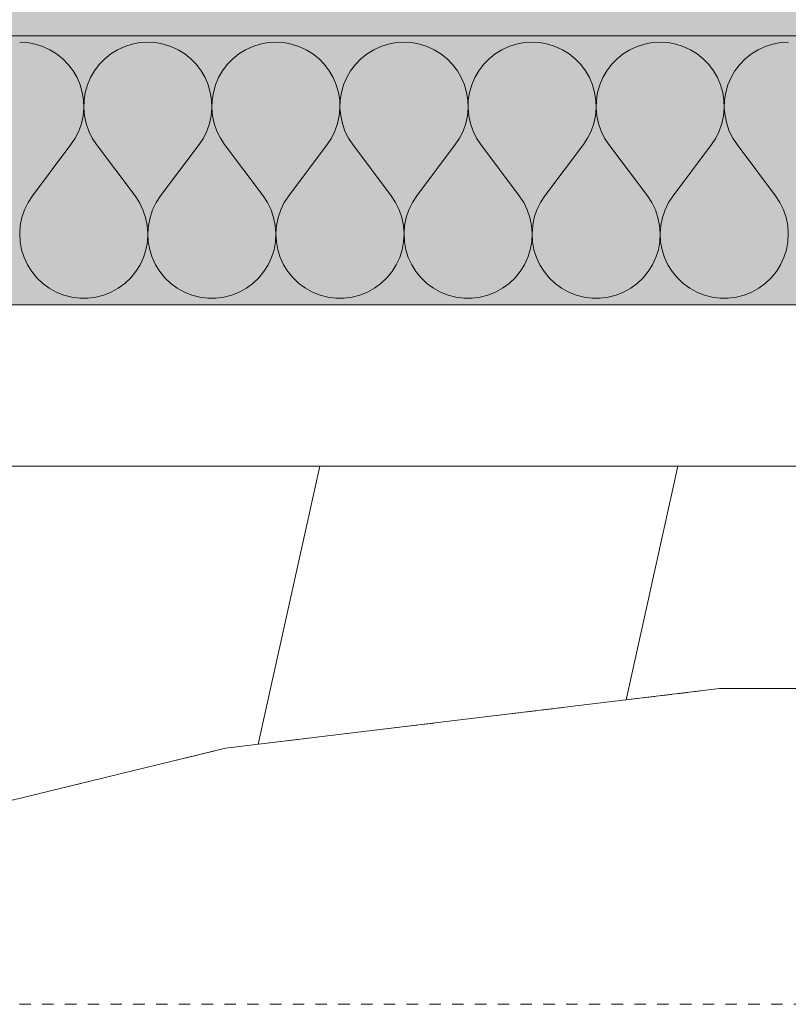
# Model space of a CAD drawing. Units: millimetres. Extents: x -6821 to 15012, y -5190 to 13770.
# Drawn here: x -5620 to -5477, y -5190 to -5007 of the extents above; entities that cross this region are included whole.
import ezdxf

# ---------------------------------------------------------------- set-up
doc = ezdxf.new("R2010")
doc.units = ezdxf.units.MM
doc.header["$MEASUREMENT"] = 0
for name, pattern in [('Dashed', [4.233333, 2.116667, -2.116667]), ('Hidden Line', [3.175, 2.116667, -1.058333]), ('KAUSS punktiirjoon L', [4.233333, 2.116667, -2.116667]), ('Wipeout_Contour', [1000, 0, -1000])]:
    doc.linetypes.add(name, pattern=pattern)
for name, color, linetype, lineweight, true_color in [('PLAAN K1_RAAMATUKOGU PÕRANDALAOTIS_1_AR - SEINAD - välisseinad_Pen_No__194', 7, 'Continuous', 13, 0xb6b6b6), ('PLAAN K1_RAAMATUKOGU PÕRANDALAOTIS_1_AR - SEINAD - välisseinad_Pen_No__67', 7, 'Continuous', 9, 0x8a8a8a), ('PLAAN K1_RAAMATUKOGU PÕRANDALAOTIS_1_AR - VÄLISSEINAD VIIMISTLUS_Pen_No__168', 7, 'Continuous', 13, 0xb6b6b6), ('PLAAN K1_RAAMATUKOGU PÕRANDALAOTIS_1_AR - VÄLISSEINAD VIIMISTLUS_Pen_No__87', 7, 'Continuous', 9, 0x8a8a8a)]:
    doc.layers.add(name, color=color, linetype=linetype, lineweight=lineweight, true_color=true_color)
doc.layers.add('PLAAN K1_RAAMATUKOGU PÕRANDALAOTIS_1_AR - VÄLISSEINAD VIIMISTLUS', color=7, linetype='Continuous')
doc.layers.add('PLAAN K1_RAAMATUKOGU PÕRANDALAOTIS_1_SA - VIIMISTLUS - põrand', color=7, linetype='Continuous')
doc.layers.add('PLAAN K1_RAAMATUKOGU PÕRANDALAOTIS_1_AR - VÄLISSEINAD VIIMISTLUS_Pen_No__1', color=255, linetype='Continuous', lineweight=13)
doc.layers.add('PLAAN K1_RAAMATUKOGU PÕRANDALAOTIS_1_SA - VIIMISTLUS - põrand_Pen_No__1', color=255, linetype='Continuous', lineweight=13)

# ---------------------------------------------------------------- blocks, each defined once
blk = doc.blocks.new('*X8', base_point=(-8686.81, -6464.27))
at = {"layer": 'PLAAN K1_RAAMATUKOGU PÕRANDALAOTIS_1_AR - SEINAD - välisseinad_Pen_No__194', "color": 253, "linetype": 'Continuous', "lineweight": 13, "true_color": 0xb6b6b6}
for p, q in [((-5618.34, -5011.14), (-5619.8, -5011.05)), ((-5616.9, -5011.41), (-5618.34, -5011.14)), ((-5615.51, -5011.85), (-5616.9, -5011.41)), ((-5614.18, -5012.47), (-5615.51, -5011.85)), ((-5600.29, -5011.85), (-5601.62, -5012.47)), ((-5598.89, -5011.41), (-5600.29, -5011.85)), ((-5597.45, -5011.14), (-5598.89, -5011.41)), ((-5595.99, -5011.05), (-5597.45, -5011.14)), ((-5594.53, -5011.14), (-5595.99, -5011.05)), ((-5593.09, -5011.41), (-5594.53, -5011.14)), ((-5591.7, -5011.85), (-5593.09, -5011.41)), ((-5590.37, -5012.47), (-5591.7, -5011.85)), ((-5576.48, -5011.85), (-5577.81, -5012.47)), ((-5575.08, -5011.41), (-5576.48, -5011.85)), ((-5573.64, -5011.14), (-5575.08, -5011.41)), ((-5572.18, -5011.05), (-5573.64, -5011.14)), ((-5570.72, -5011.14), (-5572.18, -5011.05)), ((-5569.28, -5011.41), (-5570.72, -5011.14)), ((-5567.89, -5011.85), (-5569.28, -5011.41)), ((-5566.56, -5012.47), (-5567.89, -5011.85)), ((-5552.67, -5011.85), (-5554, -5012.47)), ((-5551.27, -5011.41), (-5552.67, -5011.85)), ((-5549.83, -5011.14), (-5551.27, -5011.41)), ((-5548.37, -5011.05), (-5549.83, -5011.14)), ((-5546.91, -5011.14), (-5548.37, -5011.05)), ((-5545.47, -5011.41), (-5546.91, -5011.14)), ((-5544.08, -5011.85), (-5545.47, -5011.41)), ((-5542.75, -5012.47), (-5544.08, -5011.85)), ((-5528.86, -5011.85), (-5530.19, -5012.47)), ((-5527.46, -5011.41), (-5528.86, -5011.85)), ((-5526.02, -5011.14), (-5527.46, -5011.41)), ((-5524.56, -5011.05), (-5526.02, -5011.14)), ((-5523.1, -5011.14), (-5524.56, -5011.05)), ((-5521.66, -5011.41), (-5523.1, -5011.14)), ((-5520.27, -5011.85), (-5521.66, -5011.41)), ((-5518.94, -5012.47), (-5520.27, -5011.85)), ((-5505.05, -5011.85), (-5506.38, -5012.47)), ((-5503.65, -5011.41), (-5505.05, -5011.85)), ((-5502.22, -5011.14), (-5503.65, -5011.41)), ((-5500.75, -5011.05), (-5502.22, -5011.14)), ((-5499.29, -5011.14), (-5500.75, -5011.05)), ((-5497.85, -5011.41), (-5499.29, -5011.14)), ((-5496.46, -5011.85), (-5497.85, -5011.41)), ((-5495.13, -5012.47), (-5496.46, -5011.85)), ((-5481.24, -5011.85), (-5482.57, -5012.47)), ((-5479.84, -5011.41), (-5481.24, -5011.85)), ((-5478.41, -5011.14), (-5479.84, -5011.41)), ((-5476.94, -5011.05), (-5478.41, -5011.14)), ((-5612.93, -5013.24), (-5614.18, -5012.47)), ((-5611.79, -5014.15), (-5612.93, -5013.24)), ((-5602.86, -5013.24), (-5604, -5014.15)), ((-5601.62, -5012.47), (-5602.86, -5013.24)), ((-5589.12, -5013.24), (-5590.37, -5012.47)), ((-5587.98, -5014.15), (-5589.12, -5013.24)), ((-5579.05, -5013.24), (-5580.19, -5014.15)), ((-5577.81, -5012.47), (-5579.05, -5013.24)), ((-5565.31, -5013.24), (-5566.56, -5012.47)), ((-5564.17, -5014.15), (-5565.31, -5013.24)), ((-5555.24, -5013.24), (-5556.38, -5014.15)), ((-5554, -5012.47), (-5555.24, -5013.24)), ((-5541.5, -5013.24), (-5542.75, -5012.47)), ((-5540.36, -5014.15), (-5541.5, -5013.24)), ((-5531.43, -5013.24), (-5532.57, -5014.15)), ((-5530.19, -5012.47), (-5531.43, -5013.24)), ((-5517.69, -5013.24), (-5518.94, -5012.47)), ((-5516.55, -5014.15), (-5517.69, -5013.24)), ((-5507.62, -5013.24), (-5508.76, -5014.15)), ((-5506.38, -5012.47), (-5507.62, -5013.24)), ((-5493.88, -5013.24), (-5495.13, -5012.47)), ((-5492.74, -5014.15), (-5493.88, -5013.24)), ((-5483.81, -5013.24), (-5484.96, -5014.15)), ((-5482.57, -5012.47), (-5483.81, -5013.24)), ((-5610.77, -5015.2), (-5611.79, -5014.15)), ((-5609.89, -5016.37), (-5610.77, -5015.2)), ((-5605.02, -5015.2), (-5605.91, -5016.37)), ((-5604, -5014.15), (-5605.02, -5015.2)), ((-5586.96, -5015.2), (-5587.98, -5014.15)), ((-5586.08, -5016.37), (-5586.96, -5015.2)), ((-5581.21, -5015.2), (-5582.1, -5016.37)), ((-5580.19, -5014.15), (-5581.21, -5015.2)), ((-5563.15, -5015.2), (-5564.17, -5014.15)), ((-5562.27, -5016.37), (-5563.15, -5015.2)), ((-5557.4, -5015.2), (-5558.29, -5016.37)), ((-5556.38, -5014.15), (-5557.4, -5015.2)), ((-5539.34, -5015.2), (-5540.36, -5014.15)), ((-5538.46, -5016.37), (-5539.34, -5015.2)), ((-5533.59, -5015.2), (-5534.48, -5016.37)), ((-5532.57, -5014.15), (-5533.59, -5015.2)), ((-5515.53, -5015.2), (-5516.55, -5014.15)), ((-5514.65, -5016.37), (-5515.53, -5015.2)), ((-5509.78, -5015.2), (-5510.67, -5016.37)), ((-5508.76, -5014.15), (-5509.78, -5015.2)), ((-5491.72, -5015.2), (-5492.74, -5014.15)), ((-5490.84, -5016.37), (-5491.72, -5015.2)), ((-5485.98, -5015.2), (-5486.86, -5016.37)), ((-5484.96, -5014.15), (-5485.98, -5015.2)), ((-5609.15, -5017.63), (-5609.89, -5016.37)), ((-5605.91, -5016.37), (-5606.64, -5017.63)), ((-5585.34, -5017.63), (-5586.08, -5016.37)), ((-5582.1, -5016.37), (-5582.83, -5017.63)), ((-5561.53, -5017.63), (-5562.27, -5016.37)), ((-5558.29, -5016.37), (-5559.02, -5017.63)), ((-5537.73, -5017.63), (-5538.46, -5016.37)), ((-5534.48, -5016.37), (-5535.21, -5017.63)), ((-5513.92, -5017.63), (-5514.65, -5016.37)), ((-5510.67, -5016.37), (-5511.4, -5017.63)), ((-5490.11, -5017.63), (-5490.84, -5016.37)), ((-5486.86, -5016.37), (-5487.59, -5017.63)), ((-5608.58, -5018.98), (-5609.15, -5017.63)), ((-5608.18, -5020.39), (-5608.58, -5018.98)), ((-5607.21, -5018.98), (-5607.62, -5020.39)), ((-5606.64, -5017.63), (-5607.21, -5018.98)), ((-5584.77, -5018.98), (-5585.34, -5017.63)), ((-5584.37, -5020.39), (-5584.77, -5018.98)), ((-5583.4, -5018.98), (-5583.81, -5020.39)), ((-5582.83, -5017.63), (-5583.4, -5018.98)), ((-5560.96, -5018.98), (-5561.53, -5017.63)), ((-5560.56, -5020.39), (-5560.96, -5018.98)), ((-5559.59, -5018.98), (-5560, -5020.39)), ((-5559.02, -5017.63), (-5559.59, -5018.98)), ((-5537.15, -5018.98), (-5537.73, -5017.63)), ((-5536.75, -5020.39), (-5537.15, -5018.98)), ((-5535.78, -5018.98), (-5536.19, -5020.39)), ((-5535.21, -5017.63), (-5535.78, -5018.98)), ((-5513.34, -5018.98), (-5513.92, -5017.63)), ((-5512.94, -5020.39), (-5513.34, -5018.98)), ((-5511.98, -5018.98), (-5512.38, -5020.39)), ((-5511.4, -5017.63), (-5511.98, -5018.98)), ((-5489.53, -5018.98), (-5490.11, -5017.63)), ((-5489.13, -5020.39), (-5489.53, -5018.98)), ((-5488.17, -5018.98), (-5488.57, -5020.39)), ((-5487.59, -5017.63), (-5488.17, -5018.98)), ((-5607.95, -5021.83), (-5608.18, -5020.39)), ((-5607.62, -5020.39), (-5607.84, -5021.83)), ((-5584.14, -5021.83), (-5584.37, -5020.39)), ((-5583.81, -5020.39), (-5584.03, -5021.83)), ((-5560.33, -5021.83), (-5560.56, -5020.39)), ((-5560, -5020.39), (-5560.22, -5021.83)), ((-5536.52, -5021.83), (-5536.75, -5020.39)), ((-5536.19, -5020.39), (-5536.42, -5021.83)), ((-5512.71, -5021.83), (-5512.94, -5020.39)), ((-5512.38, -5020.39), (-5512.61, -5021.83)), ((-5488.9, -5021.83), (-5489.13, -5020.39)), ((-5488.57, -5020.39), (-5488.8, -5021.83)), ((-5607.9, -5023.3), (-5607.95, -5021.83)), ((-5607.84, -5021.83), (-5607.89, -5023.3)), ((-5584.09, -5023.3), (-5584.14, -5021.83)), ((-5584.03, -5021.83), (-5584.08, -5023.3)), ((-5560.28, -5023.3), (-5560.33, -5021.83)), ((-5560.22, -5021.83), (-5560.27, -5023.3)), ((-5536.47, -5023.3), (-5536.52, -5021.83)), ((-5536.42, -5021.83), (-5536.46, -5023.3)), ((-5512.66, -5023.3), (-5512.71, -5021.83)), ((-5512.61, -5021.83), (-5512.65, -5023.3)), ((-5488.85, -5023.3), (-5488.9, -5021.83)), ((-5488.8, -5021.83), (-5488.84, -5023.3)), ((-5608.34, -5026.18), (-5608.03, -5024.75)), ((-5608.03, -5024.75), (-5607.9, -5023.3)), ((-5607.89, -5023.3), (-5607.76, -5024.75)), ((-5607.76, -5024.75), (-5607.45, -5026.18)), ((-5584.53, -5026.18), (-5584.22, -5024.75)), ((-5584.22, -5024.75), (-5584.09, -5023.3)), ((-5584.08, -5023.3), (-5583.95, -5024.75)), ((-5583.95, -5024.75), (-5583.64, -5026.18)), ((-5560.72, -5026.18), (-5560.41, -5024.75)), ((-5560.41, -5024.75), (-5560.28, -5023.3)), ((-5560.27, -5023.3), (-5560.14, -5024.75)), ((-5560.14, -5024.75), (-5559.83, -5026.18)), ((-5536.91, -5026.18), (-5536.6, -5024.75)), ((-5536.6, -5024.75), (-5536.47, -5023.3)), ((-5536.46, -5023.3), (-5536.33, -5024.75)), ((-5536.33, -5024.75), (-5536.02, -5026.18)), ((-5513.1, -5026.18), (-5512.8, -5024.75)), ((-5512.8, -5024.75), (-5512.66, -5023.3)), ((-5512.65, -5023.3), (-5512.52, -5024.75)), ((-5512.52, -5024.75), (-5512.21, -5026.18)), ((-5489.3, -5026.18), (-5488.99, -5024.75)), ((-5488.99, -5024.75), (-5488.85, -5023.3)), ((-5488.84, -5023.3), (-5488.71, -5024.75)), ((-5488.71, -5024.75), (-5488.4, -5026.18)), ((-5608.83, -5027.57), (-5608.34, -5026.18)), ((-5607.45, -5026.18), (-5606.97, -5027.57)), ((-5585.02, -5027.57), (-5584.53, -5026.18)), ((-5583.64, -5026.18), (-5583.16, -5027.57)), ((-5561.21, -5027.57), (-5560.72, -5026.18)), ((-5559.83, -5026.18), (-5559.35, -5027.57)), ((-5537.4, -5027.57), (-5536.91, -5026.18)), ((-5536.02, -5026.18), (-5535.54, -5027.57)), ((-5513.59, -5027.57), (-5513.1, -5026.18)), ((-5512.21, -5026.18), (-5511.73, -5027.57)), ((-5489.78, -5027.57), (-5489.3, -5026.18)), ((-5488.4, -5026.18), (-5487.92, -5027.57)), ((-5609.47, -5028.88), (-5608.83, -5027.57)), ((-5606.97, -5027.57), (-5606.32, -5028.88)), ((-5585.66, -5028.88), (-5585.02, -5027.57)), ((-5583.16, -5027.57), (-5582.51, -5028.88)), ((-5561.85, -5028.88), (-5561.21, -5027.57)), ((-5559.35, -5027.57), (-5558.7, -5028.88)), ((-5538.05, -5028.88), (-5537.4, -5027.57)), ((-5535.54, -5027.57), (-5534.89, -5028.88)), ((-5514.24, -5028.88), (-5513.59, -5027.57)), ((-5511.73, -5027.57), (-5511.08, -5028.88)), ((-5490.43, -5028.88), (-5489.78, -5027.57)), ((-5487.92, -5027.57), (-5487.27, -5028.88)), ((-5617.42, -5039.62), (-5610.28, -5030.1)), ((-5610.28, -5030.1), (-5609.47, -5028.88)), ((-5606.32, -5028.88), (-5605.52, -5030.1)), ((-5598.37, -5039.62), (-5605.52, -5030.1)), ((-5593.61, -5039.62), (-5586.47, -5030.1)), ((-5586.47, -5030.1), (-5585.66, -5028.88)), ((-5582.51, -5028.88), (-5581.71, -5030.1)), ((-5574.56, -5039.62), (-5581.71, -5030.1)), ((-5569.8, -5039.62), (-5562.66, -5030.1)), ((-5562.66, -5030.1), (-5561.85, -5028.88)), ((-5558.7, -5028.88), (-5557.9, -5030.1)), ((-5550.75, -5039.62), (-5557.9, -5030.1)), ((-5545.99, -5039.62), (-5538.85, -5030.1)), ((-5538.85, -5030.1), (-5538.05, -5028.88)), ((-5534.89, -5028.88), (-5534.09, -5030.1)), ((-5526.94, -5039.62), (-5534.09, -5030.1)), ((-5522.18, -5039.62), (-5515.04, -5030.1)), ((-5515.04, -5030.1), (-5514.24, -5028.88)), ((-5511.08, -5028.88), (-5510.28, -5030.1)), ((-5503.14, -5039.62), (-5510.28, -5030.1)), ((-5498.37, -5039.62), (-5491.23, -5030.1)), ((-5491.23, -5030.1), (-5490.43, -5028.88)), ((-5487.27, -5028.88), (-5486.47, -5030.1)), ((-5479.33, -5039.62), (-5486.47, -5030.1)), ((-5618.25, -5040.88), (-5618.91, -5042.24)), ((-5617.42, -5039.62), (-5618.25, -5040.88)), ((-5597.55, -5040.88), (-5598.37, -5039.62)), ((-5596.89, -5042.24), (-5597.55, -5040.88)), ((-5594.44, -5040.88), (-5595.1, -5042.24)), ((-5593.61, -5039.62), (-5594.44, -5040.88)), ((-5573.74, -5040.88), (-5574.56, -5039.62)), ((-5573.08, -5042.24), (-5573.74, -5040.88)), ((-5570.63, -5040.88), (-5571.29, -5042.24)), ((-5569.8, -5039.62), (-5570.63, -5040.88)), ((-5549.93, -5040.88), (-5550.75, -5039.62)), ((-5549.27, -5042.24), (-5549.93, -5040.88)), ((-5546.82, -5040.88), (-5547.48, -5042.24)), ((-5545.99, -5039.62), (-5546.82, -5040.88)), ((-5526.12, -5040.88), (-5526.94, -5039.62)), ((-5525.46, -5042.24), (-5526.12, -5040.88)), ((-5523.01, -5040.88), (-5523.67, -5042.24)), ((-5522.18, -5039.62), (-5523.01, -5040.88)), ((-5502.31, -5040.88), (-5503.14, -5039.62)), ((-5501.65, -5042.24), (-5502.31, -5040.88)), ((-5499.2, -5040.88), (-5499.86, -5042.24)), ((-5498.37, -5039.62), (-5499.2, -5040.88)), ((-5478.5, -5040.88), (-5479.33, -5039.62)), ((-5477.84, -5042.24), (-5478.5, -5040.88)), ((-5618.91, -5042.24), (-5619.39, -5043.66)), ((-5596.4, -5043.66), (-5596.89, -5042.24)), ((-5595.1, -5042.24), (-5595.58, -5043.66)), ((-5572.6, -5043.66), (-5573.08, -5042.24)), ((-5571.29, -5042.24), (-5571.77, -5043.66)), ((-5548.79, -5043.66), (-5549.27, -5042.24)), ((-5547.48, -5042.24), (-5547.96, -5043.66)), ((-5524.98, -5043.66), (-5525.46, -5042.24)), ((-5523.67, -5042.24), (-5524.15, -5043.66)), ((-5501.17, -5043.66), (-5501.65, -5042.24)), ((-5499.86, -5042.24), (-5500.34, -5043.66)), ((-5477.36, -5043.66), (-5477.84, -5042.24)), ((-5619.39, -5043.66), (-5619.69, -5045.14)), ((-5596.1, -5045.14), (-5596.4, -5043.66)), ((-5595.58, -5043.66), (-5595.88, -5045.14)), ((-5572.3, -5045.14), (-5572.6, -5043.66)), ((-5571.77, -5043.66), (-5572.07, -5045.14)), ((-5548.49, -5045.14), (-5548.79, -5043.66)), ((-5547.96, -5043.66), (-5548.26, -5045.14)), ((-5524.68, -5045.14), (-5524.98, -5043.66)), ((-5524.15, -5043.66), (-5524.45, -5045.14)), ((-5500.87, -5045.14), (-5501.17, -5043.66)), ((-5500.34, -5043.66), (-5500.64, -5045.14)), ((-5477.06, -5045.14), (-5477.36, -5043.66)), ((-5619.69, -5045.14), (-5619.8, -5046.64)), ((-5619.8, -5046.64), (-5619.72, -5048.14)), ((-5595.99, -5046.64), (-5596.1, -5045.14)), ((-5596.07, -5048.14), (-5595.99, -5046.64)), ((-5595.88, -5045.14), (-5595.99, -5046.64)), ((-5595.99, -5046.64), (-5595.91, -5048.14)), ((-5572.18, -5046.64), (-5572.3, -5045.14)), ((-5572.26, -5048.14), (-5572.18, -5046.64)), ((-5572.07, -5045.14), (-5572.18, -5046.64)), ((-5572.18, -5046.64), (-5572.1, -5048.14)), ((-5548.37, -5046.64), (-5548.49, -5045.14)), ((-5548.45, -5048.14), (-5548.37, -5046.64)), ((-5548.26, -5045.14), (-5548.37, -5046.64)), ((-5548.37, -5046.64), (-5548.29, -5048.14)), ((-5524.56, -5046.64), (-5524.68, -5045.14)), ((-5524.64, -5048.14), (-5524.56, -5046.64)), ((-5524.45, -5045.14), (-5524.56, -5046.64)), ((-5524.56, -5046.64), (-5524.48, -5048.14)), ((-5500.76, -5046.64), (-5500.87, -5045.14)), ((-5500.83, -5048.14), (-5500.76, -5046.64)), ((-5500.64, -5045.14), (-5500.75, -5046.64)), ((-5500.75, -5046.64), (-5500.67, -5048.14)), ((-5476.95, -5046.64), (-5477.06, -5045.14)), ((-5477.02, -5048.14), (-5476.95, -5046.64)), ((-5619.72, -5048.14), (-5619.45, -5049.62)), ((-5596.34, -5049.62), (-5596.07, -5048.14)), ((-5595.91, -5048.14), (-5595.64, -5049.62)), ((-5572.53, -5049.62), (-5572.26, -5048.14)), ((-5572.1, -5048.14), (-5571.84, -5049.62)), ((-5548.72, -5049.62), (-5548.45, -5048.14)), ((-5548.29, -5048.14), (-5548.03, -5049.62)), ((-5524.91, -5049.62), (-5524.64, -5048.14)), ((-5524.48, -5048.14), (-5524.22, -5049.62)), ((-5501.1, -5049.62), (-5500.83, -5048.14)), ((-5500.67, -5048.14), (-5500.41, -5049.62)), ((-5477.29, -5049.62), (-5477.02, -5048.14)), ((-5619.45, -5049.62), (-5619, -5051.06)), ((-5596.79, -5051.06), (-5596.34, -5049.62)), ((-5595.64, -5049.62), (-5595.19, -5051.06)), ((-5572.98, -5051.06), (-5572.53, -5049.62)), ((-5571.84, -5049.62), (-5571.38, -5051.06)), ((-5549.17, -5051.06), (-5548.72, -5049.62)), ((-5548.03, -5049.62), (-5547.57, -5051.06)), ((-5525.36, -5051.06), (-5524.91, -5049.62)), ((-5524.22, -5049.62), (-5523.76, -5051.06)), ((-5501.55, -5051.06), (-5501.1, -5049.62)), ((-5500.41, -5049.62), (-5499.95, -5051.06)), ((-5477.75, -5051.06), (-5477.29, -5049.62)), ((-5619, -5051.06), (-5618.37, -5052.43)), ((-5597.42, -5052.43), (-5596.79, -5051.06)), ((-5595.19, -5051.06), (-5594.56, -5052.43)), ((-5573.61, -5052.43), (-5572.98, -5051.06)), ((-5571.38, -5051.06), (-5570.75, -5052.43)), ((-5549.8, -5052.43), (-5549.17, -5051.06)), ((-5547.57, -5051.06), (-5546.94, -5052.43)), ((-5525.99, -5052.43), (-5525.36, -5051.06)), ((-5523.76, -5051.06), (-5523.13, -5052.43)), ((-5502.18, -5052.43), (-5501.55, -5051.06)), ((-5499.95, -5051.06), (-5499.32, -5052.43)), ((-5478.38, -5052.43), (-5477.75, -5051.06)), ((-5618.37, -5052.43), (-5617.57, -5053.7)), ((-5617.57, -5053.7), (-5616.62, -5054.87)), ((-5599.17, -5054.87), (-5598.22, -5053.7)), ((-5598.22, -5053.7), (-5597.42, -5052.43)), ((-5594.56, -5052.43), (-5593.76, -5053.7)), ((-5593.76, -5053.7), (-5592.81, -5054.87)), ((-5575.36, -5054.87), (-5574.41, -5053.7)), ((-5574.41, -5053.7), (-5573.61, -5052.43)), ((-5570.75, -5052.43), (-5569.95, -5053.7)), ((-5569.95, -5053.7), (-5569, -5054.87)), ((-5551.55, -5054.87), (-5550.6, -5053.7)), ((-5550.6, -5053.7), (-5549.8, -5052.43)), ((-5546.94, -5052.43), (-5546.15, -5053.7)), ((-5546.15, -5053.7), (-5545.19, -5054.87)), ((-5527.74, -5054.87), (-5526.79, -5053.7)), ((-5526.79, -5053.7), (-5525.99, -5052.43)), ((-5523.13, -5052.43), (-5522.34, -5053.7)), ((-5522.34, -5053.7), (-5521.38, -5054.87)), ((-5503.94, -5054.87), (-5502.98, -5053.7)), ((-5502.98, -5053.7), (-5502.18, -5052.43)), ((-5499.32, -5052.43), (-5498.53, -5053.7)), ((-5498.53, -5053.7), (-5497.57, -5054.87)), ((-5480.13, -5054.87), (-5479.17, -5053.7)), ((-5479.17, -5053.7), (-5478.38, -5052.43)), ((-5616.62, -5054.87), (-5615.53, -5055.9)), ((-5615.53, -5055.9), (-5614.32, -5056.79)), ((-5601.48, -5056.79), (-5600.27, -5055.9)), ((-5600.27, -5055.9), (-5599.17, -5054.87)), ((-5592.81, -5054.87), (-5591.72, -5055.9)), ((-5591.72, -5055.9), (-5590.51, -5056.79)), ((-5577.67, -5056.79), (-5576.46, -5055.9)), ((-5576.46, -5055.9), (-5575.36, -5054.87)), ((-5569, -5054.87), (-5567.91, -5055.9)), ((-5567.91, -5055.9), (-5566.7, -5056.79)), ((-5553.86, -5056.79), (-5552.65, -5055.9)), ((-5552.65, -5055.9), (-5551.55, -5054.87)), ((-5545.19, -5054.87), (-5544.1, -5055.9)), ((-5544.1, -5055.9), (-5542.89, -5056.79)), ((-5530.05, -5056.79), (-5528.84, -5055.9)), ((-5528.84, -5055.9), (-5527.74, -5054.87)), ((-5521.38, -5054.87), (-5520.29, -5055.9)), ((-5520.29, -5055.9), (-5519.08, -5056.79)), ((-5506.24, -5056.79), (-5505.03, -5055.9)), ((-5505.03, -5055.9), (-5503.94, -5054.87)), ((-5497.57, -5054.87), (-5496.48, -5055.9)), ((-5496.48, -5055.9), (-5495.27, -5056.79)), ((-5482.43, -5056.79), (-5481.22, -5055.9)), ((-5481.22, -5055.9), (-5480.13, -5054.87)), ((-5614.32, -5056.79), (-5613, -5057.52)), ((-5613, -5057.52), (-5611.6, -5058.08)), ((-5604.19, -5058.08), (-5602.8, -5057.52)), ((-5602.8, -5057.52), (-5601.48, -5056.79)), ((-5590.51, -5056.79), (-5589.19, -5057.52)), ((-5589.19, -5057.52), (-5587.79, -5058.08)), ((-5580.38, -5058.08), (-5578.99, -5057.52)), ((-5578.99, -5057.52), (-5577.67, -5056.79)), ((-5566.7, -5056.79), (-5565.38, -5057.52)), ((-5565.38, -5057.52), (-5563.98, -5058.08)), ((-5556.57, -5058.08), (-5555.18, -5057.52)), ((-5555.18, -5057.52), (-5553.86, -5056.79)), ((-5542.89, -5056.79), (-5541.57, -5057.52)), ((-5541.57, -5057.52), (-5540.17, -5058.08)), ((-5532.77, -5058.08), (-5531.37, -5057.52)), ((-5531.37, -5057.52), (-5530.05, -5056.79)), ((-5519.08, -5056.79), (-5517.76, -5057.52)), ((-5517.76, -5057.52), (-5516.36, -5058.08)), ((-5508.96, -5058.08), (-5507.56, -5057.52)), ((-5507.56, -5057.52), (-5506.24, -5056.79)), ((-5495.27, -5056.79), (-5493.95, -5057.52)), ((-5493.95, -5057.52), (-5492.55, -5058.08)), ((-5485.15, -5058.08), (-5483.75, -5057.52)), ((-5483.75, -5057.52), (-5482.43, -5056.79)), ((-5611.6, -5058.08), (-5610.14, -5058.46)), ((-5610.14, -5058.46), (-5608.65, -5058.65)), ((-5608.65, -5058.65), (-5607.14, -5058.65)), ((-5607.14, -5058.65), (-5605.65, -5058.46)), ((-5605.65, -5058.46), (-5604.19, -5058.08)), ((-5587.79, -5058.08), (-5586.33, -5058.46)), ((-5586.33, -5058.46), (-5584.84, -5058.65)), ((-5584.84, -5058.65), (-5583.33, -5058.65)), ((-5583.33, -5058.65), (-5581.84, -5058.46)), ((-5581.84, -5058.46), (-5580.38, -5058.08)), ((-5563.98, -5058.08), (-5562.52, -5058.46)), ((-5562.52, -5058.46), (-5561.03, -5058.65)), ((-5561.03, -5058.65), (-5559.53, -5058.65)), ((-5559.53, -5058.65), (-5558.03, -5058.46)), ((-5558.03, -5058.46), (-5556.57, -5058.08)), ((-5540.17, -5058.08), (-5538.71, -5058.46)), ((-5538.71, -5058.46), (-5537.22, -5058.65)), ((-5537.22, -5058.65), (-5535.72, -5058.65)), ((-5535.72, -5058.65), (-5534.22, -5058.46)), ((-5534.22, -5058.46), (-5532.77, -5058.08)), ((-5516.36, -5058.08), (-5514.91, -5058.46)), ((-5514.91, -5058.46), (-5513.41, -5058.65)), ((-5513.41, -5058.65), (-5511.91, -5058.65)), ((-5511.91, -5058.65), (-5510.41, -5058.46)), ((-5510.41, -5058.46), (-5508.96, -5058.08)), ((-5492.55, -5058.08), (-5491.1, -5058.46)), ((-5491.1, -5058.46), (-5489.6, -5058.65)), ((-5489.6, -5058.65), (-5488.1, -5058.65)), ((-5488.1, -5058.65), (-5486.6, -5058.46)), ((-5486.6, -5058.46), (-5485.15, -5058.08))]:
    blk.add_line(p, q, dxfattribs=at)

msp = doc.modelspace()

# ---------------------------------------------------------------- hatches: boundary and pattern name
at = {"layer": 'PLAAN K1_RAAMATUKOGU PÕRANDALAOTIS_1_AR - SEINAD - välisseinad_Pen_No__194', "linetype": 'Continuous', "lineweight": 0, "true_color": 0xffffff}
for points in [[(-6493.55, -4759.87), (-6493.55, -5009.87), (-5013.54, -5009.87), (-5013.54, -4759.87)], [(-6493.55, -5009.87), (-6493.55, -5059.87), (-5013.54, -5059.87), (-5013.54, -5009.87)]]:
    msp.add_hatch(color=7, dxfattribs=at).paths.add_polyline_path(points)

# ---------------------------------------------------------------- linework, layer by layer
at = {"layer": 'PLAAN K1_RAAMATUKOGU PÕRANDALAOTIS_1_AR - SEINAD - välisseinad_Pen_No__67', "color": 252, "linetype": 'Continuous', "lineweight": 9, "true_color": 0x8a8a8a}
for p, q in [((-6493.55, -5009.87), (-5013.54, -5009.87)), ((-6493.55, -5059.87), (-5013.54, -5059.87))]:
    msp.add_line(p, q, dxfattribs=at)
at = {"layer": 'PLAAN K1_RAAMATUKOGU PÕRANDALAOTIS_1_AR - VÄLISSEINAD VIIMISTLUS_Pen_No__87', "color": 252, "linetype": 'Hidden Line', "lineweight": 9, "true_color": 0x8a8a8a, "flags": 128}
for points in [[(-5043.54, -5089.87), (-5843.54, -5089.87)], [(-5740.59, -5189.87), (-5671.79, -5164.23), (-5581.53, -5142.25), (-5489.71, -5131.19), (-5397.36, -5131.19), (-5305.54, -5142.25), (-5215.28, -5164.23), (-5146.48, -5189.87)]]:
    msp.add_lwpolyline(points, dxfattribs=at)

# ---------------------------------------------------------------- block references
at = {"layer": 'PLAAN K1_RAAMATUKOGU PÕRANDALAOTIS_1_SA - VIIMISTLUS - põrand', "color": 255, "linetype": 'KAUSS punktiirjoon L', "lineweight": 13}
msp.add_blockref('*X8', (-8686.81, -6464.27), dxfattribs=at)

# ---------------------------------------------------------------- next in the draw order: wipeouts: each hides what was drawn before it
at = {"color": 254, "linetype": 'Wipeout_Contour', "lineweight": 0, "ltscale": 89965.37591}
msp.add_wipeout([(-5843.54, -5089.87), (-5843.54, -5189.87), (-5740.59, -5189.87), (-5671.79, -5164.23), (-5581.53, -5142.25), (-5489.71, -5131.19), (-5397.36, -5131.19), (-5305.54, -5142.25), (-5215.28, -5164.23), (-5146.48, -5189.87), (-5043.54, -5189.87), (-5043.54, -5089.87)], dxfattribs=at).dxf.layer = 'PLAAN K1_RAAMATUKOGU PÕRANDALAOTIS_1_AR - VÄLISSEINAD VIIMISTLUS'

# ---------------------------------------------------------------- next in the draw order: hatches: boundary and pattern name
at = {"layer": 'PLAAN K1_RAAMATUKOGU PÕRANDALAOTIS_1_AR - VÄLISSEINAD VIIMISTLUS_Pen_No__168', "linetype": 'Continuous', "lineweight": 13, "true_color": 0xb6b6b6}
h = msp.add_hatch(dxfattribs=at)
h.set_pattern_fill('__TELLIS___lõige___01_0001', color=253, style=0, pattern_type=2)
h.set_pattern_definition([(77.5, (-954.6, 4290.134), (-63.45924, 14.06857), [])])
h.paths.add_polyline_path([(-5843.54, -5089.87), (-5843.54, -5189.87), (-5740.59, -5189.87), (-5671.79, -5164.23), (-5581.53, -5142.25), (-5489.71, -5131.19), (-5397.36, -5131.19), (-5305.54, -5142.25), (-5215.28, -5164.23), (-5146.48, -5189.87), (-5043.54, -5189.87), (-5043.54, -5089.87)])

# ---------------------------------------------------------------- next in the draw order: linework, layer by layer
at = {"layer": 'PLAAN K1_RAAMATUKOGU PÕRANDALAOTIS_1_AR - SEINAD - välisseinad_Pen_No__67', "color": 252, "linetype": 'Continuous', "lineweight": 9, "true_color": 0x8a8a8a, "flags": 128}
msp.add_lwpolyline([(-6493.55, -5089.87), (-5013.54, -5089.87)], dxfattribs=at)
at = {"layer": 'PLAAN K1_RAAMATUKOGU PÕRANDALAOTIS_1_AR - VÄLISSEINAD VIIMISTLUS_Pen_No__1', "color": 255, "linetype": 'Continuous', "lineweight": 13}
msp.add_line((-5843.54, -5089.87), (-5043.54, -5089.87), dxfattribs=at)
at = {"layer": 'PLAAN K1_RAAMATUKOGU PÕRANDALAOTIS_1_AR - VÄLISSEINAD VIIMISTLUS_Pen_No__1', "color": 255, "linetype": 'Continuous', "lineweight": 13, "flags": 128}
msp.add_lwpolyline([(-5740.59, -5189.87), (-5671.79, -5164.23), (-5581.53, -5142.25), (-5489.71, -5131.19), (-5397.36, -5131.19), (-5305.54, -5142.25), (-5215.28, -5164.23), (-5146.48, -5189.87)], dxfattribs=at)
at = {"layer": 'PLAAN K1_RAAMATUKOGU PÕRANDALAOTIS_1_SA - VIIMISTLUS - põrand_Pen_No__1', "color": 255, "linetype": 'Dashed', "lineweight": 13, "flags": 128}
msp.add_lwpolyline([(5198.97, 6435.13), (3376.31, 6435.13), (3376.31, 11437.81), (4861.45, 11437.81), (4861.45, 13770.13), (-6820.67, 13770.13), (-6820.67, -5189.87), (106.47, -5189.87), (106.47, 3425.13), (5198.97, 3425.13)], dxfattribs=at)

doc.saveas('drawing.dxf')
